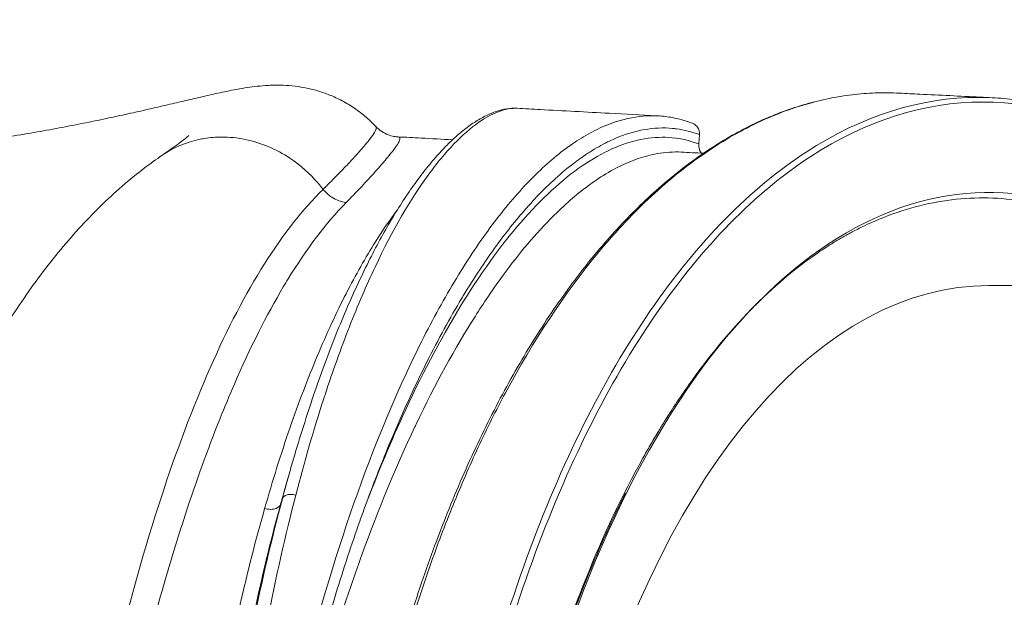
# Model space of a CAD drawing. Units: millimetres. Extents: x 47410 to 74001, y -353 to 18496.
# Drawn here: x 53592 to 54015, y 14091 to 14339 of the extents above; entities that cross this region are included whole.
import ezdxf

# ---------------------------------------------------------------- set-up
doc = ezdxf.new("R2010")
doc.units = ezdxf.units.MM
doc.header["$MEASUREMENT"] = 0
doc.styles.get("Standard").update_dxf_attribs({"font": 'arial.ttf'})
doc.dimstyles.new('OLCU', dxfattribs={"dimtxt": 300, "dimasz": 150, "dimexe": 0.18, "dimexo": 0.0625, "dimgap": 50, "dimtad": 1, "dimdec": 0, "dimlfac": 0.1, "dimrnd": 5, "dimzin": 0, "dimdsep": 46, "dimtxsty": 'Standard', "dimcen": 0.09, "dimse1": 1, "dimse2": 1, "dimadec": 0, "dimazin": 0, "dimtfac": 1, "dimtdec": 0, "dimtofl": 0, "dimtmove": 0, "dimatfit": 3, "dimfxl": 1, "dimtolj": 1, "dimtzin": 0, "dimarcsym": 0})

# ---------------------------------------------------------------- blocks, each defined once
blk = doc.blocks.new('*D33')
at = {"color": 0, "lineweight": -2, "transparency": 16777216}
blk.add_line((53047.87, 18095.98), (67186.22, 18095.98), dxfattribs=at)
at = {"color": 0, "transparency": 16777216}
for points in [[(53047.87, 18120.98), (53047.87, 18070.98), (52897.87, 18095.98)], [(67186.22, 18120.98), (67186.22, 18070.98), (67336.22, 18095.98)]]:
    blk.add_solid(points, dxfattribs=at)
at = {"layer": 'Defpoints', "color": 0, "transparency": 16777216}
for p in [(67336.22, 18095.98), (52897.87, 13825.46), (67336.22, 13810.17)]:
    blk.add_point(p, dxfattribs=at)
at = {"color": 0, "transparency": 16777216, "insert": (60117.04, 18299.26), "char_height": 300, "attachment_point": 5}
blk.add_mtext('\\A1;1435', dxfattribs=at)
blk = doc.blocks.new('*D34')
at = {"color": 0, "lineweight": -2, "transparency": 16777216}
blk.add_line((52316.59, 17381.08), (52316.59, 9815.8), dxfattribs=at)
at = {"color": 0, "transparency": 16777216}
for points in [[(52291.59, 17381.08), (52341.59, 17381.08), (52316.59, 17531.08)], [(52291.59, 9815.8), (52341.59, 9815.8), (52316.59, 9665.8)]]:
    blk.add_solid(points, dxfattribs=at)
at = {"layer": 'Defpoints', "color": 0, "transparency": 16777216}
for p in [(61436.83, 17531.08), (52316.59, 9665.8), (58201.9, 9665.8)]:
    blk.add_point(p, dxfattribs=at)
at = {"color": 0, "transparency": 16777216, "insert": (52113.42, 13598.44), "char_height": 300, "attachment_point": 5, "rotation": 90}
blk.add_mtext('\\A1;785', dxfattribs=at)

msp = doc.modelspace()

# ---------------------------------------------------------------- linework, layer by layer
at = {"lineweight": 18}
for p, q in [((53883.35, 14285.4), (53883.63, 14289.37)), ((54093.44, 14224.59), (54007.97, 14224.59)), ((53703.78, 14130.72), (53704.53, 14133.07))]:
    msp.add_line(p, q, dxfattribs=at)
msp.add_ellipse((54007.97, 13824.59), major_axis=(0, 440), ratio=0.5, start_param=-0.398974, end_param=3.141593, dxfattribs=at)
at = {"lineweight": 18, "extrusion": (0, 0, -1)}
msp.add_ellipse((54007.97, 13824.59), major_axis=(0, -400), ratio=0.5, start_param=0, end_param=3.141593, dxfattribs=at)
at = {"lineweight": 18}
for points, knots in [([(53449.39, 14279.02), (53452.63, 14278.97), (53455.86, 14278.93), (53463.92, 14278.89), (53468.74, 14278.9), (53478.3, 14279.02), (53483.05, 14279.12), (53492.44, 14279.4), (53497.1, 14279.58), (53506.34, 14280.01), (53510.92, 14280.27), (53519.98, 14280.85), (53524.46, 14281.18), (53533.31, 14281.9), (53537.68, 14282.3), (53546.31, 14283.15), (53550.58, 14283.61), (53558.98, 14284.58), (53563.11, 14285.09), (53571.26, 14286.17), (53575.27, 14286.73), (53583.16, 14287.9), (53587.03, 14288.5), (53594.61, 14289.74), (53598.32, 14290.38), (53605.58, 14291.67), (53609.13, 14292.33), (53616.07, 14293.66), (53619.46, 14294.33), (53626.07, 14295.68), (53629.29, 14296.36), (53635.54, 14297.7), (53638.57, 14298.37), (53644.45, 14299.69), (53647.3, 14300.34), (53652.84, 14301.62), (53655.53, 14302.25), (53660.76, 14303.48), (53663.3, 14304.08), (53668.29, 14305.25), (53670.73, 14305.81), (53675.65, 14306.93), (53678.12, 14307.47), (53683.49, 14308.57), (53686.38, 14309.12), (53692.2, 14309.99), (53695.06, 14310.35), (53700.41, 14310.63), (53702.52, 14310.67), (53706.48, 14310.52), (53708.2, 14310.39), (53711.63, 14309.97), (53713.31, 14309.71), (53716.73, 14309), (53718.46, 14308.56), (53721.96, 14307.49), (53723.72, 14306.86), (53727.26, 14305.38), (53729.05, 14304.53), (53732.62, 14302.59), (53734.4, 14301.49), (53737.87, 14299.06), (53739.55, 14297.74), (53742.37, 14295.23), (53743.55, 14294.09), (53744.68, 14292.89)], [0, 0, 0, 0, 10.00154, 10.00154, 25.10379, 25.10379, 40.215833, 40.215833, 55.346303, 55.346303, 70.593513, 70.593513, 85.885837, 85.885837, 101.25272, 101.25272, 116.767661, 116.767661, 132.34942, 132.34942, 148.103716, 148.103716, 163.987044, 163.987044, 179.979867, 179.979867, 196.085586, 196.085586, 212.397555, 212.397555, 228.895494, 228.895494, 245.51872, 245.51872, 262.340623, 262.340623, 279.515192, 279.515192, 297.154729, 297.154729, 315.604008, 315.604008, 335.706198, 335.706198, 360.159827, 360.159827, 381.110514, 381.110514, 392.702535, 392.702535, 400.561181, 400.561181, 407.420335, 407.420335, 414.041719, 414.041719, 420.543157, 420.543157, 427.151014, 427.151014, 433.973683, 433.973683, 440.803726, 440.803726, 446.00733, 446.00733, 446.00733, 446.00733]), ([(53969.61, 13343.36), (53967.93, 13343.27), (53966.24, 13343.22), (53961.24, 13343.18), (53957.92, 13343.29), (53951.3, 13343.78), (53947.99, 13344.16), (53941.39, 13345.19), (53938.09, 13345.85), (53931.51, 13347.42), (53928.22, 13348.34), (53921.68, 13350.46), (53918.42, 13351.65), (53911.93, 13354.3), (53908.7, 13355.75), (53902.27, 13358.94), (53899.07, 13360.66), (53892.7, 13364.37), (53889.53, 13366.36), (53883.25, 13370.59), (53880.13, 13372.84), (53873.95, 13377.58), (53870.89, 13380.07), (53864.81, 13385.32), (53861.79, 13388.08), (53855.81, 13393.84), (53852.84, 13396.85), (53846.98, 13403.09), (53844.09, 13406.33), (53838.38, 13413.04), (53835.57, 13416.51), (53830.03, 13423.67), (53827.29, 13427.36), (53821.86, 13435), (53819.17, 13438.95), (53813.91, 13447.04), (53811.34, 13451.18), (53806.27, 13459.66), (53803.78, 13464), (53798.87, 13472.91), (53796.46, 13477.48), (53791.74, 13486.8), (53789.43, 13491.56), (53784.91, 13501.25), (53782.71, 13506.18), (53778.4, 13516.22), (53776.29, 13521.34), (53772.18, 13531.75), (53770.18, 13537.04), (53766.29, 13547.78), (53764.4, 13553.23), (53760.74, 13564.27), (53758.97, 13569.86), (53755.53, 13581.2), (53753.87, 13586.94), (53750.68, 13598.56), (53749.14, 13604.42), (53746.18, 13616.29), (53744.76, 13622.29), (53742.05, 13634.39), (53740.76, 13640.5), (53738.3, 13652.8), (53737.14, 13659), (53734.94, 13671.49), (53733.9, 13677.79), (53731.96, 13690.46), (53731.05, 13696.84), (53729.37, 13709.65), (53728.6, 13716.09), (53727.18, 13729.01), (53726.55, 13735.5), (53725.4, 13748.53), (53724.89, 13755.08), (53724.02, 13768.2), (53723.65, 13774.78), (53723.04, 13787.95), (53722.81, 13794.54), (53722.48, 13807.73), (53722.38, 13814.34), (53722.34, 13822.39), (53722.34, 13823.83), (53722.34, 13829.6), (53722.37, 13833.93), (53722.52, 13844.86), (53722.68, 13851.47), (53723.13, 13864.66), (53723.42, 13871.24), (53724.14, 13884.38), (53724.57, 13890.93), (53725.56, 13904), (53726.13, 13910.52), (53727.39, 13923.5), (53728.09, 13929.97), (53729.61, 13942.84), (53730.44, 13949.25), (53732.24, 13962), (53733.2, 13968.34), (53735.25, 13980.92), (53736.35, 13987.17), (53738.66, 13999.57), (53739.88, 14005.74), (53742.44, 14017.97), (53743.8, 14024.05), (53746.61, 14036.04), (53748.08, 14041.96), (53751.13, 14053.69), (53752.72, 14059.51), (53756.03, 14071.02), (53757.74, 14076.71), (53761.28, 14087.94), (53763.11, 14093.49), (53766.87, 14104.41), (53768.81, 14109.78), (53772.78, 14120.36), (53774.83, 14125.56), (53779.03, 14135.83), (53781.19, 14140.9), (53785.6, 14150.79), (53787.84, 14155.63), (53792.44, 14165.15), (53794.81, 14169.85), (53799.62, 14179.03), (53802.07, 14183.51), (53807.05, 14192.23), (53809.58, 14196.48), (53814.72, 14204.77), (53817.35, 14208.83), (53822.68, 14216.72), (53825.39, 14220.56), (53830.89, 14228.02), (53833.67, 14231.64), (53839.31, 14238.62), (53842.17, 14241.99), (53847.93, 14248.49), (53850.84, 14251.61), (53856.75, 14257.64), (53859.74, 14260.54), (53865.78, 14266.09), (53868.82, 14268.73), (53874.96, 14273.77), (53878.05, 14276.16), (53884.29, 14280.68), (53887.44, 14282.81), (53893.77, 14286.82), (53896.95, 14288.69), (53903.36, 14292.18), (53906.59, 14293.79), (53913.07, 14296.74), (53916.32, 14298.08), (53922.85, 14300.49), (53926.12, 14301.56), (53932.69, 14303.44), (53935.99, 14304.24), (53942.59, 14305.57), (53945.89, 14306.1), (53952.51, 14306.88), (53955.83, 14307.14), (53962.63, 14307.39), (53966.13, 14307.36), (53969.61, 14307.19)], [0, 0, 0, 0, 10.000536, 10.000536, 29.653268, 29.653268, 49.282064, 49.282064, 68.934441, 68.934441, 88.586562, 88.586562, 108.249016, 108.249016, 127.913545, 127.913545, 147.637031, 147.637031, 167.39426, 167.39426, 187.110358, 187.110358, 206.822394, 206.822394, 226.62682, 226.62682, 246.46988, 246.46988, 266.281311, 266.281311, 286.018487, 286.018487, 305.75832, 305.75832, 325.715029, 325.715029, 345.477047, 345.477047, 365.272008, 365.272008, 385.142685, 385.142685, 405.019258, 405.019258, 424.824358, 424.824358, 444.682054, 444.682054, 464.569619, 464.569619, 484.432312, 484.432312, 504.277033, 504.277033, 524.171753, 524.171753, 544.030717, 544.030717, 563.925674, 563.925674, 583.805379, 583.805379, 603.652018, 603.652018, 623.536609, 623.536609, 643.417841, 643.417841, 663.266262, 663.266262, 683.102628, 683.102628, 702.953941, 702.953941, 722.808796, 722.808796, 742.628991, 742.628991, 762.445476, 762.445476, 766.773637, 766.773637, 779.759122, 779.759122, 799.587543, 799.587543, 819.414542, 819.414542, 839.236859, 839.236859, 859.06893, 859.06893, 878.909548, 878.909548, 898.759945, 898.759945, 918.630019, 918.630019, 938.458902, 938.458902, 958.337126, 958.337126, 978.263604, 978.263604, 998.064671, 998.064671, 1017.937272, 1017.937272, 1037.849573, 1037.849573, 1057.753397, 1057.753397, 1077.600416, 1077.600416, 1097.415868, 1097.415868, 1117.371435, 1117.371435, 1137.115022, 1137.115022, 1157.062793, 1157.062793, 1176.95064, 1176.95064, 1196.693794, 1196.693794, 1216.520266, 1216.520266, 1236.391951, 1236.391951, 1256.253115, 1256.253115, 1276.046795, 1276.046795, 1295.775693, 1295.775693, 1315.643032, 1315.643032, 1335.426078, 1335.426078, 1355.193719, 1355.193719, 1374.963472, 1374.963472, 1394.709997, 1394.709997, 1414.47083, 1414.47083, 1434.187411, 1434.187411, 1453.873992, 1453.873992, 1473.549892, 1473.549892, 1493.198711, 1493.198711, 1512.855364, 1512.855364, 1533.545023, 1533.545023, 1533.545023, 1533.545023]), ([(54009.35, 14305.25), (54007.44, 14305.34), (53980.39, 14305.99), (53928.21, 14289.46), (53860.17, 14220.12), (53806.18, 14112.13), (53771.5, 13976.08), (53763.54, 13875.54), (53763.54, 13825.27), (53763.54, 13825.27), (53763.54, 13825.27), (53763.54, 13825.27)], [225.726441, 225.726441, 225.726441, 225.726441, 226.878547, 242.003713, 257.128879, 272.254045, 287.379211, 302.504377, 302.504377, 302.504377, 302.504396, 302.504396, 302.504396, 302.504396]), ([(53969.62, 14307.19), (53972.5, 14307.04), (53975.38, 14306.9), (53986.89, 14306.33), (53995.52, 14305.9), (54005.88, 14305.41), (54007.62, 14305.32), (54009.35, 14305.24)], [0, 0, 0, 0, 10.000001, 10.000001, 40.000013, 40.000013, 46.037409, 46.037409, 46.037409, 46.037409]), ([(54009.31, 14305.25), (54011, 14305.17), (54012.68, 14305.05), (54017.68, 14304.6), (54020.99, 14304.17), (54027.59, 14303.03), (54030.89, 14302.33), (54037.48, 14300.65), (54040.77, 14299.68), (54047.33, 14297.46), (54050.59, 14296.21), (54057.1, 14293.46), (54060.34, 14291.95), (54066.78, 14288.67), (54069.98, 14286.89), (54076.33, 14283.08), (54079.49, 14281.05), (54085.74, 14276.73), (54088.85, 14274.44), (54095.01, 14269.61), (54098.07, 14267.07), (54104.13, 14261.72), (54107.14, 14258.92), (54113.11, 14253.08), (54116.06, 14250.03), (54121.9, 14243.69), (54124.79, 14240.4), (54128.3, 14236.2), (54128.97, 14235.4), (54129.63, 14234.59)], [0, 0, 0, 0, 10.000538, 10.000538, 29.643111, 29.643111, 49.320203, 49.320203, 69.036946, 69.036946, 88.780939, 88.780939, 108.537432, 108.537432, 128.289617, 128.289617, 148.019417, 148.019417, 167.714954, 167.714954, 187.463348, 187.463348, 207.265221, 207.265221, 227.10129, 227.10129, 246.951753, 246.951753, 251.593479, 251.593479, 251.593479, 251.593479]), ([(53707.7, 14144.57), (53708.41, 14147.05), (53709.12, 14149.51), (53711.24, 14156.67), (53712.66, 14161.3), (53715.55, 14170.35), (53717.02, 14174.78), (53719.99, 14183.43), (53721.5, 14187.65), (53724.55, 14195.87), (53726.1, 14199.89), (53729.22, 14207.69), (53730.8, 14211.49), (53733.99, 14218.88), (53735.6, 14222.46), (53738.85, 14229.4), (53740.48, 14232.76), (53743.76, 14239.23), (53745.41, 14242.34), (53748.72, 14248.35), (53750.38, 14251.25), (53753.73, 14256.81), (53755.41, 14259.48), (53758.77, 14264.59), (53760.46, 14267.02), (53763.82, 14271.63), (53765.5, 14273.81), (53768.84, 14277.91), (53770.5, 14279.83), (53773.82, 14283.45), (53775.48, 14285.14), (53778.79, 14288.29), (53780.44, 14289.74), (53783.73, 14292.38), (53785.37, 14293.58), (53788.62, 14295.7), (53790.23, 14296.63), (53793.4, 14298.21), (53794.97, 14298.86), (53798.06, 14299.88), (53799.6, 14300.25), (53802.55, 14300.68), (53803.98, 14300.76), (53805.37, 14300.68)], [0, 0, 0, 0, 10.000569, 10.000569, 29.363831, 29.363831, 48.708946, 48.708946, 68.015193, 68.015193, 87.327128, 87.327128, 106.656997, 106.656997, 126.032402, 126.032402, 145.402831, 145.402831, 164.734086, 164.734086, 184.180714, 184.180714, 203.744513, 203.744513, 223.375232, 223.375232, 243.02067, 243.02067, 262.642228, 262.642228, 282.496444, 282.496444, 302.535031, 302.535031, 322.702681, 322.702681, 342.842967, 342.842967, 362.841341, 362.841341, 382.694196, 382.694196, 401.441923, 401.441923, 401.441923, 401.441923]), ([(53722.84, 14177.66), (53726.22, 14187.97), (53733.2, 14207.43), (53747.97, 14241.76), (53761.52, 14264.95), (53772.73, 14279.38), (53780.05, 14287.58), (53791.85, 14297.86), (53800.66, 14300.93), (53805.36, 14300.68)], [-45.106363, -45.106363, -45.106363, -45.106363, -40.595726, -36.08509, -27.063818, -24.8085, -22.553181, -18.042545, -9.765568, -9.765568, -9.765568, -9.765568]), ([(53723.82, 13825.27), (53723.82, 13841.72), (53724.65, 13874.6), (53728.4, 13923.5), (53733.59, 13963.48), (53738.93, 13994.56), (53748.15, 14040.56), (53761.07, 14086.7), (53776.03, 14126.18), (53783.07, 14142.94), (53790.44, 14159.26), (53807.97, 14194.39), (53829.08, 14226.27), (53850.51, 14250.69), (53865.25, 14265.55), (53884.46, 14281.29), (53908.39, 14295.29), (53924.65, 14301.23), (53932.81, 14303.35)], [-337.459882, -337.459882, -337.459882, -337.459882, -332.483296, -327.50671, -322.530125, -320.041832, -317.553539, -307.600368, -304.282644, -302.623782, -300.96492, -297.647197, -287.694025, -285.205733, -282.71744, -277.740854, -272.764268, -267.787682, -267.787682, -267.787682, -267.787682]), ([(53766.27, 13825.27), (53766.27, 13825.27), (53766.27, 13825.27), (53766.27, 13825.27), (53766.27, 13875.33), (53774.2, 13975.45), (53808.7, 14110.94), (53862.45, 14218.47), (53930.18, 14287.53), (54005.27, 14311.32), (54073.56, 14289.68), (54113.16, 14253.43), (54128.77, 14234.59)], [302.504375, 302.504375, 302.504375, 302.504375, 302.504377, 302.504377, 302.504377, 317.629544, 332.75471, 347.879876, 363.005042, 378.130208, 393.255374, 404.272925, 404.272925, 404.272925, 404.272925]), ([(53805.36, 14300.68), (53808.66, 14300.5), (53811.96, 14300.32), (53825.17, 14299.61), (53835.05, 14299.08), (53851.69, 14298.19), (53858.44, 14297.83), (53865.19, 14297.47)], [0, 0, 0, 0, 10.000061, 10.000061, 40.001758, 40.001758, 60.557892, 60.557892, 60.557892, 60.557892]), ([(53865.73, 14297.44), (53857.37, 14297.89), (53846.1, 14295.4), (53831.99, 14287.49), (53821.58, 14280.15), (53808.4, 14267.96), (53795.27, 14251.91), (53784.95, 14236.92), (53774.82, 14220.6), (53764.92, 14202.23), (53755.39, 14181.98), (53741.53, 14149.95), (53726.51, 14107.24), (53713.84, 14059.94), (53707.39, 14031.9), (53698.56, 13989.03), (53690.7, 13935.64), (53686.11, 13872.65), (53685.34, 13841.08), (53685.34, 13825.27)], [-152.601699, -152.601699, -152.601699, -152.601699, -144.371239, -142.021121, -139.671003, -134.970766, -130.27053, -127.920411, -125.570293, -120.870056, -118.519938, -116.16982, -106.769347, -102.06911, -99.718992, -97.368873, -87.9684, -83.268163, -78.568235, -78.568235, -78.568235, -78.568235]), ([(53865.73, 14297.44), (53866.83, 14297.38), (53867.94, 14297.29), (53871.1, 14296.9), (53873.15, 14296.51), (53877.01, 14295.53), (53878.84, 14294.94), (53880.64, 14294.25)], [0, 0, 0, 0, 10.000625, 10.000625, 28.908329, 28.908329, 46.229282, 46.229282, 46.229282, 46.229282]), ([(53744.68, 14292.89), (53744.73, 14292.84), (53744.77, 14292.78), (53744.8, 14292.72), (53744.89, 14292.51), (53744.89, 14292.22), (53744.79, 14291.86), (53744.73, 14291.63), (53744.63, 14291.37), (53744.49, 14291.08), (53744.45, 14290.99), (53744.4, 14290.9), (53744.35, 14290.8), (53744.2, 14290.51), (53744.02, 14290.19), (53743.8, 14289.85), (53743.27, 14289.02), (53742.55, 14288.03), (53741.64, 14286.88), (53741.04, 14286.12), (53740.35, 14285.29), (53739.59, 14284.39), (53739.2, 14283.93), (53738.8, 14283.46), (53738.37, 14282.98), (53737.38, 14281.84), (53736.27, 14280.62), (53735.06, 14279.3), (53734.71, 14278.92), (53734.36, 14278.53), (53733.99, 14278.14), (53732.54, 14276.58), (53730.94, 14274.9), (53729.21, 14273.1), (53728.12, 14271.98), (53726.98, 14270.81), (53725.78, 14269.61), (53725.56, 14269.38), (53725.33, 14269.15), (53725.1, 14268.92), (53724.72, 14268.54), (53724.34, 14268.15), (53723.95, 14267.76), (53723.71, 14267.53), (53723.48, 14267.29), (53723.24, 14267.06), (53723.16, 14266.98), (53723.08, 14266.9), (53723, 14266.82), (53722.94, 14266.76), (53722.88, 14266.7), (53722.82, 14266.64), (53722.72, 14266.54), (53722.62, 14266.44), (53722.52, 14266.34), (53722.44, 14266.26), (53722.35, 14266.18), (53722.27, 14266.1), (53722.25, 14266.08), (53722.23, 14266.06), (53722.21, 14266.04), (53722.18, 14266.01), (53722.15, 14265.98), (53722.12, 14265.95), (53722.09, 14265.92), (53722.06, 14265.89), (53722.03, 14265.86)], [-16.353347, -16.353347, -16.353347, -16.353347, -15.850944, -15.850944, -15.850944, -14.190552, -14.190552, -14.190552, -13.142826, -13.142826, -13.142826, -12.814256, -12.814256, -12.814256, -11.828544, -11.828544, -11.828544, -9.459047, -9.459047, -9.459047, -7.885696, -7.885696, -7.885696, -7.096797, -7.096797, -7.096797, -5.257131, -5.257131, -5.257131, -4.727937, -4.727937, -4.727937, -2.628565, -2.628565, -2.628565, -1.314283, -1.314283, -1.314283, -1.067855, -1.067855, -1.067855, -0.657141, -0.657141, -0.657141, -0.410713, -0.410713, -0.410713, -0.328571, -0.328571, -0.328571, -0.266964, -0.266964, -0.266964, -0.164285, -0.164285, -0.164285, -0.082143, -0.082143, -0.082143, -0.061607, -0.061607, -0.061607, -0.030803, -0.030803, -0.030803, 0, 0, 0, 0]), ([(53740.54, 14131.03), (53742.28, 14135.78), (53744.06, 14140.45), (53745.85, 14145.03), (53747.99, 14150.45), (53750.15, 14155.75), (53752.35, 14160.92), (53754.65, 14166.35), (53757, 14171.64), (53759.37, 14176.79), (53761.75, 14181.94), (53764.17, 14186.96), (53766.61, 14191.83), (53771.5, 14201.56), (53776.51, 14210.69), (53781.59, 14219.14), (53781.79, 14219.48), (53781.99, 14219.82), (53782.2, 14220.15), (53784.54, 14224.02), (53786.89, 14227.74), (53789.26, 14231.32), (53791.22, 14234.28), (53793.18, 14237.14), (53795.16, 14239.9), (53795.79, 14240.79), (53796.42, 14241.66), (53797.06, 14242.52), (53798.61, 14244.64), (53800.18, 14246.69), (53801.74, 14248.69), (53803.94, 14251.48), (53806.14, 14254.15), (53808.34, 14256.69), (53809.85, 14258.42), (53811.36, 14260.09), (53812.87, 14261.71), (53818.16, 14267.36), (53823.45, 14272.25), (53828.69, 14276.34), (53830.66, 14277.88), (53832.63, 14279.3), (53834.58, 14280.62), (53835.22, 14281.05), (53835.87, 14281.47), (53836.51, 14281.88), (53839.1, 14283.53), (53841.66, 14284.97), (53844.21, 14286.23), (53845.29, 14286.76), (53846.36, 14287.25), (53847.44, 14287.71), (53851.68, 14289.53), (53855.88, 14290.8), (53860, 14291.53), (53864.12, 14292.25), (53868.17, 14292.43), (53872.11, 14292.06), (53872.66, 14292.01), (53873.2, 14291.95), (53873.75, 14291.88), (53877.12, 14291.44), (53880.42, 14290.6), (53883.63, 14289.37)], [112.050688, 112.050688, 112.050688, 112.050688, 113.93576, 113.93576, 113.93576, 116.16982, 116.16982, 116.16982, 118.519938, 118.519938, 118.519938, 120.870056, 120.870056, 120.870056, 125.570293, 125.570293, 125.570293, 125.758935, 125.758935, 125.758935, 127.920411, 127.920411, 127.920411, 129.702174, 129.702174, 129.702174, 130.27053, 130.27053, 130.27053, 131.669102, 131.669102, 131.669102, 133.630096, 133.630096, 133.630096, 134.970766, 134.970766, 134.970766, 139.671003, 139.671003, 139.671003, 141.438694, 141.438694, 141.438694, 142.021121, 142.021121, 142.021121, 144.371239, 144.371239, 144.371239, 145.36307, 145.36307, 145.36307, 149.294364, 149.294364, 149.294364, 153.227268, 153.227268, 153.227268, 153.771713, 153.771713, 153.771713, 157.162732, 157.162732, 157.162732, 157.162732]), ([(53744.68, 14292.89), (53745.46, 14292.07), (53746.34, 14291.34), (53748.13, 14290.16), (53749.04, 14289.7), (53750.81, 14289.01), (53751.67, 14288.78), (53753.08, 14288.52), (53753.66, 14288.46), (53754.16, 14288.43)], [0, 0, 0, 0, 4.731491, 4.731491, 9.390783, 9.390783, 14.099642, 14.099642, 18.116032, 18.116032, 18.116032, 18.116032]), ([(53880.64, 14294.25), (53880.85, 14294.17), (53881.05, 14294.08), (53881.25, 14293.97), (53881.87, 14293.62), (53882.41, 14293.12), (53882.81, 14292.52), (53883.42, 14291.62), (53883.71, 14290.49), (53883.63, 14289.37)], [0.1956808, 0.1956808, 0.1956808, 0.1956808, 0.2857143, 0.2857143, 0.2857143, 0.5714286, 0.5714286, 0.5714286, 1, 1, 1, 1]), ([(53722.03, 14265.86), (53721.33, 14266.77), (53720.6, 14267.68), (53719.84, 14268.56), (53716.42, 14272.55), (53712.34, 14276.21), (53707.8, 14279.23), (53701.92, 14283.14), (53695.28, 14285.94), (53688.61, 14287.31), (53685.21, 14288.01), (53681.81, 14288.34), (53678.51, 14288.33), (53675.95, 14288.33), (53673.45, 14288.12), (53671.05, 14287.73), (53670.23, 14287.6), (53669.43, 14287.45), (53668.62, 14287.27), (53663.17, 14286.08), (53657.75, 14283.82), (53652.92, 14280.53)], [-0.216866, -0.216866, -0.216866, -0.216866, -0.149873, -0.149873, -0.149873, 0.151121, 0.151121, 0.151121, 0.541628, 0.541628, 0.541628, 0.740681, 0.740681, 0.740681, 0.895154, 0.895154, 0.895154, 0.947409, 0.947409, 0.947409, 1.299155, 1.299155, 1.299155, 1.299155]), ([(53653.26, 14280.76), (53654.17, 14281.39), (53655.04, 14281.99), (53657.14, 14283.46), (53658.3, 14284.3), (53660.33, 14285.8), (53661.21, 14286.46), (53662.65, 14287.58), (53663.23, 14288.04), (53664.02, 14288.7), (53664.27, 14288.92), (53664.41, 14289.04), (53664.43, 14289.06), (53664.43, 14289.06)], [1.075837, 1.075837, 1.075837, 1.075837, 10.002107, 10.002107, 23.895795, 23.895795, 37.223308, 37.223308, 49.712704, 49.712704, 60.734566, 60.734566, 64.51272, 64.51272, 64.51272, 64.51272]), ([(53883.35, 14285.4), (53875.99, 14288.2), (53860.4, 14289.72), (53835.02, 14279.17), (53808.58, 14255.66), (53782.19, 14219.76), (53759.07, 14176.57), (53745.5, 14144.16), (53739.97, 14129.47)], [0, 0, 0, 0, 7.77866, 15.55732, 23.335979, 31.114639, 38.893299, 44.731497, 44.731497, 44.731497, 44.731497]), ([(53754.62, 14286.44), (53754.98, 14287.19), (53755.16, 14288.11), (53754.56, 14288.41), (53754.16, 14288.43)], [13.142826, 13.142826, 13.142826, 13.142826, 15.850944, 17.787355, 17.787355, 17.787355, 17.787355]), ([(53754.22, 14288.43), (53757.51, 14288.25), (53760.8, 14288.07), (53768.6, 14287.65), (53773.1, 14287.4), (53777.6, 14287.16)], [0.058544, 0.058544, 0.058544, 0.058544, 10.000001, 10.000001, 23.602122, 23.602122, 23.602122, 23.602122]), ([(53731.89, 14260.17), (53731.92, 14260.2), (53731.98, 14260.26), (53732.07, 14260.34), (53732.2, 14260.48), (53732.41, 14260.69), (53732.65, 14260.94), (53732.89, 14261.19), (53733.28, 14261.59), (53734, 14262.33), (53734.86, 14263.22), (53736.69, 14265.14), (53740.38, 14269.03), (53745.32, 14274.44), (53750.66, 14280.63), (53753.39, 14284.24), (53754.39, 14285.96), (53754.58, 14286.34), (53754.62, 14286.44)], [0, 0, 0, 0, 0.030803, 0.061607, 0.082143, 0.164285, 0.266964, 0.328571, 0.410713, 0.657141, 1.067855, 1.314283, 2.628565, 5.257131, 7.885696, 11.828544, 12.814256, 13.142826, 13.142826, 13.142826, 13.142826]), ([(53883.35, 14285.4), (53883.25, 14284.1), (53883.61, 14282.7), (53884.33, 14281.63), (53884.38, 14281.56), (53884.43, 14281.49), (53884.48, 14281.43)], [0, 0, 0, 0, 0.6716098, 0.6716098, 0.6716098, 0.715018, 0.715018, 0.715018, 0.715018]), ([(53496.59, 13825.27), (53496.59, 13828.61), (53496.61, 13831.94), (53496.7, 13841.16), (53496.81, 13847.05), (53497.13, 13858.82), (53497.35, 13864.71), (53497.87, 13876.47), (53498.19, 13882.35), (53498.93, 13894.09), (53499.35, 13899.96), (53500.29, 13911.66), (53500.81, 13917.5), (53501.96, 13929.16), (53502.59, 13934.98), (53503.94, 13946.59), (53504.67, 13952.38), (53506.24, 13963.91), (53507.07, 13969.66), (53508.84, 13981.1), (53509.78, 13986.8), (53511.76, 13998.16), (53512.8, 14003.81), (53514.99, 14015.06), (53516.14, 14020.65), (53518.54, 14031.76), (53519.79, 14037.27), (53522.4, 14048.22), (53523.75, 14053.65), (53526.57, 14064.45), (53528.04, 14069.82), (53531.07, 14080.45), (53532.65, 14085.72), (53535.89, 14096.15), (53537.57, 14101.31), (53541.03, 14111.52), (53542.81, 14116.57), (53546.49, 14126.55), (53548.38, 14131.48), (53552.28, 14141.22), (53554.29, 14146.03), (53558.41, 14155.51), (53560.52, 14160.18), (53564.87, 14169.38), (53567.1, 14173.9), (53571.67, 14182.8), (53574.02, 14187.18), (53578.84, 14195.78), (53581.32, 14200.01), (53586.39, 14208.29), (53588.99, 14212.34), (53594.3, 14220.24), (53597.01, 14224.09), (53602.56, 14231.59), (53605.39, 14235.24), (53611.17, 14242.3), (53614.12, 14245.71), (53620.12, 14252.3), (53623.17, 14255.47), (53629.36, 14261.54), (53632.5, 14264.44), (53638.85, 14269.95), (53642.06, 14272.57), (53647.83, 14276.96), (53650.35, 14278.78), (53652.92, 14280.53)], [0, 0, 0, 0, 10.00082, 10.00082, 27.679806, 27.679806, 45.399658, 45.399658, 63.202169, 63.202169, 81.084068, 81.084068, 99.052948, 99.052948, 117.164011, 117.164011, 135.420004, 135.420004, 153.795225, 153.795225, 172.354396, 172.354396, 191.09895, 191.09895, 210.02955, 210.02955, 229.131474, 229.131474, 248.421679, 248.421679, 267.973975, 267.973975, 287.747272, 287.747272, 307.706833, 307.706833, 327.901454, 327.901454, 348.336735, 348.336735, 369.014787, 369.014787, 389.935501, 389.935501, 411.064619, 411.064619, 432.469347, 432.469347, 454.154056, 454.154056, 476.025469, 476.025469, 498.020308, 498.020308, 520.099222, 520.099222, 542.179827, 542.179827, 564.158769, 564.158769, 585.918317, 585.918317, 607.357518, 607.357518, 623.660748, 623.660748, 623.660748, 623.660748]), ([(53690.22, 13825.27), (53690.22, 13849.16), (53691.23, 13873.04), (53693.18, 13896.59), (53693.33, 13898.37), (53693.48, 13900.16), (53693.64, 13901.94), (53695.58, 13923.7), (53698.33, 13945.15), (53701.78, 13966.07), (53702.34, 13969.45), (53702.92, 13972.82), (53703.51, 13976.17), (53706.91, 13995.32), (53710.89, 14013.99), (53715.36, 14032.04), (53720.63, 14053.25), (53726.57, 14073.6), (53733.05, 14092.88), (53734.92, 14098.47), (53736.84, 14103.97), (53738.8, 14109.38), (53745.83, 14128.75), (53753.38, 14146.89), (53761.28, 14163.58), (53761.52, 14164.09), (53761.76, 14164.59), (53762, 14165.1), (53770.16, 14182.2), (53778.69, 14197.75), (53787.4, 14211.49), (53789.17, 14214.29), (53790.95, 14217.01), (53792.74, 14219.65), (53799.73, 14230), (53806.81, 14239.16), (53813.88, 14247.05), (53817.71, 14251.32), (53821.53, 14255.21), (53825.34, 14258.71), (53830.36, 14263.33), (53835.35, 14267.27), (53840.27, 14270.51), (53846.04, 14274.32), (53851.72, 14277.18), (53857.26, 14279.08), (53860.04, 14280.03), (53862.79, 14280.75), (53865.5, 14281.22), (53869.02, 14281.84), (53872.48, 14282.06), (53875.86, 14281.88)], [-77.786493, -77.786493, -77.786493, -77.786493, -70.556134, -70.556134, -70.556134, -70.007938, -70.007938, -70.007938, -63.311178, -63.311178, -63.311178, -62.229279, -62.229279, -62.229279, -56.046334, -56.046334, -56.046334, -48.778809, -48.778809, -48.778809, -46.671959, -46.671959, -46.671959, -39.12271, -39.12271, -39.12271, -38.893299, -38.893299, -38.893299, -31.114639, -31.114639, -31.114639, -29.533244, -29.533244, -29.533244, -23.335979, -23.335979, -23.335979, -19.979181, -19.979181, -19.979181, -15.55732, -15.55732, -15.55732, -10.3786, -10.3786, -10.3786, -7.77866, -7.77866, -7.77866, -4.400151, -4.400151, -4.400151, -4.400151]), ([(53722.03, 14265.86), (53723.1, 14264.57), (53724.37, 14263.44), (53725.78, 14262.53), (53727.65, 14261.32), (53729.76, 14260.5), (53731.89, 14260.17)], [0, 0, 0, 0, 0.3358642, 0.3358642, 0.3358642, 0.7835979, 0.7835979, 0.7835979, 0.7835979]), ([(54093.44, 14225.08), (54087.74, 14230.1), (54071.05, 14243.14), (54053.65, 14252.02), (54041.46, 14256.19), (54040.77, 14256.42), (54038.7, 14257.08), (54037.33, 14257.5), (54035.25, 14258.09), (54034.56, 14258.28), (54032.83, 14258.73), (54031.8, 14258.99), (54030.41, 14259.32), (54030.06, 14259.4), (54029.02, 14259.63), (54028.33, 14259.78), (54027.29, 14260), (54026.94, 14260.07), (54025.55, 14260.34), (54024.5, 14260.53), (54022.76, 14260.82), (54022.06, 14260.93), (54010.93, 14262.57), (53989.94, 14262.65), (53969.16, 14256.71), (53957.57, 14251.68), (53956.21, 14251.06), (53953.15, 14249.61), (53951.45, 14248.77), (53949.42, 14247.7), (53949.09, 14247.52), (53948.07, 14246.98), (53947.4, 14246.61), (53946.39, 14246.05), (53946.05, 14245.86), (53945.04, 14245.29), (53944.37, 14244.9), (53943.36, 14244.31), (53943.02, 14244.11), (53942.02, 14243.51), (53941.35, 14243.1), (53940.35, 14242.48), (53940.01, 14242.27), (53938.68, 14241.43), (53937.68, 14240.79), (53936.02, 14239.69), (53935.36, 14239.25), (53924.8, 14232.04), (53905.5, 14215.69), (53887.56, 14193.99), (53877.89, 14180.29), (53876.75, 14178.65), (53875.06, 14176.16), (53874.5, 14175.33), (53873.1, 14173.22), (53872.27, 14171.95), (53871.16, 14170.23), (53870.88, 14169.8), (53870.06, 14168.51), (53869.51, 14167.64), (53868.68, 14166.33), (53868.41, 14165.89), (53867.32, 14164.13), (53866.51, 14162.8), (53865.16, 14160.56), (53864.62, 14159.67), (53863.02, 14156.95), (53861.96, 14155.13), (53860.39, 14152.35), (53859.87, 14151.42), (53850.54, 14134.69), (53834.21, 14100.21), (53820.88, 14060.89), (53815.06, 14040.29), (53815.06, 14040.29), (53815.06, 14040.29), (53815.06, 14040.29)], [185.787598, 185.787598, 185.787598, 185.787598, 189.086962, 195.278016, 195.278016, 195.647401, 195.647401, 196.386567, 196.386567, 196.756366, 196.756366, 197.311354, 197.311354, 197.496435, 197.496435, 197.866549, 197.866549, 198.051545, 198.051545, 198.607581, 198.607581, 198.97851, 198.97851, 204.527963, 210.077416, 210.077416, 210.817959, 210.817959, 211.744387, 211.744387, 211.929785, 211.929785, 212.300703, 212.300703, 212.486228, 212.486228, 212.857268, 212.857268, 213.042728, 213.042728, 213.413531, 213.413531, 213.598875, 213.598875, 214.15469, 214.15469, 214.525064, 214.525064, 220.068299, 225.611535, 225.611535, 226.353326, 226.353326, 226.724436, 226.724436, 227.28139, 227.28139, 227.467128, 227.467128, 227.838642, 227.838642, 228.02434, 228.02434, 228.581203, 228.581203, 228.952253, 228.952253, 229.69394, 229.69394, 230.064595, 230.064595, 236.33893, 242.613265, 242.613265, 242.613265, 242.613267, 242.613267, 242.613267, 242.613267]), ([(53614.62, 13825.27), (53614.62, 13849.43), (53615.6, 13873.58), (53617.46, 13897.36), (53617.73, 13900.79), (53618.02, 13904.21), (53618.32, 13907.62), (53620.14, 13927.98), (53622.59, 13948.02), (53625.55, 13967.57), (53626.53, 13974.03), (53627.57, 13980.43), (53628.65, 13986.77), (53631.43, 14003), (53634.55, 14018.85), (53637.93, 14034.22), (53639.87, 14043.04), (53641.9, 14051.71), (53644, 14060.21), (53647.02, 14072.41), (53650.19, 14084.27), (53653.48, 14095.72), (53656.48, 14106.15), (53659.58, 14116.24), (53662.77, 14125.98), (53667.55, 14140.57), (53672.52, 14154.36), (53677.66, 14167.24), (53679.72, 14172.4), (53681.81, 14177.41), (53683.92, 14182.27), (53690.67, 14197.79), (53697.68, 14211.76), (53704.94, 14224), (53705.63, 14225.15), (53706.32, 14226.29), (53707.01, 14227.41), (53715.01, 14240.45), (53723.31, 14251.4), (53731.89, 14260.17)], [-59.589219, -59.589219, -59.589219, -59.589219, -52.149175, -52.149175, -52.149175, -51.076473, -51.076473, -51.076473, -44.676361, -44.676361, -44.676361, -42.563728, -42.563728, -42.563728, -37.154892, -37.154892, -37.154892, -34.050982, -34.050982, -34.050982, -29.593074, -29.593074, -29.593074, -25.538237, -25.538237, -25.538237, -19.460729, -19.460729, -19.460729, -17.025491, -17.025491, -17.025491, -9.246138, -9.246138, -9.246138, -8.512746, -8.512746, -8.512746, 0, 0, 0, 0]), ([(53753.85, 14256.97), (53750.74, 14252.84), (53745.5, 14245.23), (53738.18, 14232.97), (53729.78, 14217.38), (53719.43, 14195.03), (53709.57, 14169.18), (53702.16, 14146.68), (53698.64, 14134.88), (53696.92, 14128.84)], [27.368087, 27.368087, 27.368087, 27.368087, 30.997876, 33.429092, 35.860309, 40.722741, 45.585173, 48.016389, 50.447606, 50.447606, 50.447606, 50.447606]), ([(53710.28, 14134.59), (53714.03, 14149.03), (53718.01, 14162.76), (53722.17, 14175.61), (53722.4, 14176.3), (53722.62, 14176.98), (53722.84, 14177.66)], [-50.992314, -50.992314, -50.992314, -50.992314, -45.404594, -45.404594, -45.404594, -45.106654, -45.106654, -45.106654, -45.106654]), ([(53704.53, 14133.07), (53699.99, 14116.11), (53687.38, 14062.03), (53672.39, 13959.03), (53668.25, 13869.86), (53668.22, 13758.4), (53674.55, 13669.2), (53691.59, 13570.49), (53699.99, 13534.44), (53704.53, 13517.48)], [-66.441129, -66.441129, -66.441129, -66.441129, -59.797013, -46.508779, -33.220545, -33.220545, -13.288218, -6.644109, 0, 0, 0, 0]), ([(53674.67, 13825.27), (53674.68, 13869.91), (53678.75, 13959.19), (53693.46, 14062.73), (53705.83, 14117.41), (53710.28, 14134.59)], [33.220545, 33.220545, 33.220545, 33.220545, 46.508779, 59.797013, 66.441087, 66.441087, 66.441087, 66.441087]), ([(53710.28, 14134.59), (53709.56, 14134.8), (53708.81, 14134.9), (53708.1, 14134.9), (53707.39, 14134.9), (53706.72, 14134.79), (53706.16, 14134.58), (53705.6, 14134.37), (53705.16, 14134.06), (53704.86, 14133.68), (53704.71, 14133.49), (53704.6, 14133.29), (53704.53, 14133.07)], [0, 0, 0, 0, 0.285714, 0.285714, 0.285714, 0.571429, 0.571429, 0.571429, 0.857143, 0.857143, 0.857143, 1, 1, 1, 1]), ([(53851.86, 14135.4), (53850.58, 14132.87), (53849.31, 14130.31), (53845.89, 14123.21), (53843.76, 14118.61), (53839.61, 14109.21), (53837.58, 14104.43), (53833.63, 14094.68), (53831.71, 14089.72), (53827.98, 14079.65), (53826.17, 14074.53), (53822.65, 14064.13), (53820.95, 14058.86), (53817.91, 14048.97), (53816.56, 14044.38), (53813.71, 14034.28), (53812.22, 14028.76), (53809.37, 14017.57), (53808.01, 14011.92), (53805.4, 14000.5), (53804.16, 13994.73), (53801.8, 13983.09), (53800.69, 13977.21), (53798.58, 13965.38), (53797.59, 13959.42), (53795.75, 13947.41), (53794.89, 13941.37), (53793.3, 13929.21), (53792.58, 13923.1), (53791.26, 13910.82), (53790.66, 13904.65), (53789.61, 13892.26), (53789.15, 13886.04), (53788.36, 13873.57), (53788.04, 13867.32), (53787.52, 13854.8), (53787.33, 13848.52), (53787.09, 13835.97), (53787.03, 13829.68), (53787.06, 13817.12), (53787.14, 13810.83), (53787.44, 13798.28), (53787.66, 13792.01), (53788.22, 13779.5), (53788.58, 13773.25), (53789.42, 13760.79), (53789.9, 13754.58), (53791.01, 13742.22), (53791.63, 13736.06), (53793.01, 13723.8), (53793.76, 13717.69), (53795.4, 13705.56), (53796.28, 13699.53), (53798.18, 13687.56), (53799.19, 13681.61), (53801.35, 13669.81), (53802.49, 13663.96), (53804.9, 13652.36), (53806.16, 13646.61), (53808.82, 13635.23), (53810.21, 13629.6), (53813.11, 13618.46), (53814.62, 13612.96), (53817.75, 13602.09), (53819.38, 13596.72), (53821.65, 13589.59), (53822.24, 13587.76), (53822.84, 13585.94)], [338.988447, 338.988447, 338.988447, 338.988447, 349.804908, 349.804908, 368.634376, 368.634376, 387.473653, 387.473653, 406.302075, 406.302075, 425.126802, 425.126802, 443.9703, 443.9703, 459.959244, 459.959244, 478.79044, 478.79044, 497.622064, 497.622064, 516.469607, 516.469607, 535.315068, 535.315068, 554.153745, 554.153745, 572.999877, 572.999877, 591.845051, 591.845051, 610.687849, 610.687849, 629.543299, 629.543299, 648.393596, 648.393596, 667.237733, 667.237733, 686.08682, 686.08682, 704.936425, 704.936425, 723.783274, 723.783274, 742.639045, 742.639045, 761.48584, 761.48584, 780.329957, 780.329957, 799.18379, 799.18379, 818.029503, 818.029503, 836.873437, 836.873437, 855.717298, 855.717298, 874.560725, 874.560725, 893.404562, 893.404562, 912.245918, 912.245918, 931.078235, 931.078235, 937.618941, 937.618941, 937.618941, 937.618941]), ([(53703.78, 13519.82), (53702.31, 13525.19), (53696.55, 13547.11), (53691.34, 13570.82), (53684.44, 13607.26), (53679.9, 13635.17), (53675.7, 13668.86), (53673.62, 13688.33), (53671.75, 13708.06), (53668.23, 13753.16), (53666.86, 13794.46), (53666.86, 13840.71), (53667.2, 13861.14), (53668.76, 13901.9), (53671.79, 13947.59), (53677.34, 13996.68), (53682.96, 14034.19), (53686.14, 14052.28), (53689.58, 14070.43), (53694.51, 14094.57), (53700.09, 14117.26), (53703.78, 14130.72)], [-66.467634, -66.467634, -66.467634, -66.467634, -64.339406, -57.954628, -57.954628, -51.781936, -48.69559, -47.152417, -45.609244, -42.522898, -33.26386, -33.26386, -28.627243, -27.081704, -20.899548, -14.717392, -11.626314, -8.535236, -8.535236, -5.334522, 0, 0, 0, 0]), ([(53696.92, 14128.84), (53693.15, 14115.59), (53687.45, 14093.22), (53682.41, 14069.33), (53680.63, 14060.19)], [0, 0, 0, 0, 5.334522, 8.535167, 8.535167, 8.535167, 8.535167]), ([(53740.54, 14131.03), (53739.62, 14128.54), (53738.71, 14126.02), (53736.02, 14118.44), (53734.27, 14113.3), (53730.83, 14102.87), (53729.15, 14097.57), (53725.86, 14086.81), (53724.25, 14081.35), (53721.13, 14070.3), (53719.61, 14064.7), (53716.66, 14053.37), (53715.22, 14047.63), (53712.46, 14036.03), (53711.12, 14030.17), (53708.54, 14018.34), (53707.3, 14012.36), (53704.94, 14000.35), (53703.82, 13994.31), (53701.69, 13982.18), (53700.68, 13976.07), (53698.77, 13963.77), (53697.87, 13957.59), (53696.19, 13945.16), (53695.42, 13938.93), (53693.98, 13926.44), (53693.33, 13920.18), (53692.15, 13907.67), (53691.62, 13901.41), (53690.69, 13888.88), (53690.29, 13882.6), (53689.6, 13870.03), (53689.33, 13863.73), (53688.9, 13851.14), (53688.74, 13844.85), (53688.57, 13832.29), (53688.54, 13826.01), (53688.61, 13813.47), (53688.71, 13807.22), (53689.04, 13794.72), (53689.26, 13788.48), (53689.83, 13775.98), (53690.18, 13769.72), (53691, 13757.23), (53691.47, 13750.99), (53692.53, 13738.57), (53693.13, 13732.39), (53694.43, 13720.06), (53695.14, 13713.91), (53696.68, 13701.64), (53697.52, 13695.51), (53699.3, 13683.28), (53700.25, 13677.18), (53702.26, 13665.04), (53703.32, 13659), (53705.55, 13647.01), (53706.72, 13641.06), (53709.16, 13629.27), (53710.44, 13623.43), (53713.08, 13611.83), (53714.45, 13606.07), (53717.3, 13594.64), (53718.78, 13588.97), (53721.81, 13577.77), (53723.37, 13572.25), (53726.57, 13561.35), (53728.21, 13555.98), (53731.57, 13545.38), (53733.29, 13540.16), (53736.86, 13529.69), (53738.72, 13524.44), (53740.62, 13519.29)], [0, 0, 0, 0, 10.000515, 10.000515, 29.859632, 29.859632, 49.734965, 49.734965, 69.590606, 69.590606, 89.415723, 89.415723, 109.24677, 109.24677, 129.044415, 129.044415, 148.839118, 148.839118, 168.435087, 168.435087, 187.959373, 187.959373, 207.448428, 207.448428, 226.845726, 226.845726, 246.099626, 246.099626, 265.170122, 265.170122, 284.1838, 284.1838, 303.157595, 303.157595, 322.043101, 322.043101, 340.873053, 340.873053, 359.650595, 359.650595, 378.425791, 378.425791, 397.331325, 397.331325, 416.284111, 416.284111, 435.237178, 435.237178, 454.250731, 454.250731, 473.443288, 473.443288, 492.797932, 492.797932, 512.260327, 512.260327, 531.771943, 531.771943, 551.298535, 551.298535, 570.972618, 570.972618, 590.799896, 590.799896, 610.610974, 610.610974, 630.451967, 630.451967, 650.310872, 650.310872, 670.969053, 670.969053, 670.969053, 670.969053]), ([(53703.78, 14130.72), (53703.55, 14130), (53702.88, 14129.29), (53701.83, 14128.88), (53701.16, 14128.62), (53700.35, 14128.49), (53699.52, 14128.48), (53698.63, 14128.47), (53697.72, 14128.62), (53696.92, 14128.84)], [0.000017, 0.000017, 0.000017, 0.000017, 0.676172, 0.676172, 0.676172, 1.10506, 1.10506, 1.10506, 1.565641, 1.565641, 1.565641, 1.565641])]:
    msp.add_open_spline(points, degree=3, knots=knots, dxfattribs=at)
for points in [[(53779.85, 14287.04), (53779.85, 14287.04), (53779.85, 14287.04), (53779.85, 14287.04)], [(53875.86, 14281.88), (53879.03, 14281.71), (53882.2, 14281.55), (53885.38, 14281.38)], [(53767.69, 14272.77), (53767.69, 14272.77), (53767.69, 14272.77), (53767.69, 14272.77)], [(53812.25, 14271.18), (53812.25, 14271.18), (53812.25, 14271.18), (53812.25, 14271.18)], [(53812.26, 14271.18), (53812.26, 14271.18), (53812.26, 14271.18), (53812.26, 14271.19)], [(53844.36, 14273.06), (53844.36, 14273.06), (53844.36, 14273.07), (53844.36, 14273.07)], [(53844.77, 14273.3), (53844.77, 14273.3), (53844.77, 14273.3), (53844.77, 14273.3)], [(53844.79, 14273.32), (53844.79, 14273.32), (53844.79, 14273.32), (53844.79, 14273.31)], [(53722.03, 14265.86), (53713.33, 14257.35), (53696.5, 14235.95), (53673.18, 14191.17), (53651.91, 14134.77), (53633.04, 14068.2), (53617.55, 13993.08), (53607.03, 13911.22), (53604.48, 13853.93), (53604.48, 13825.27)], [(53807.53, 14255.75), (53807.53, 14255.75), (53807.53, 14255.75), (53807.53, 14255.75)], [(53807.85, 14256.12), (53807.85, 14256.12), (53807.85, 14256.12), (53807.85, 14256.12)], [(53803.65, 14247.83), (53803.65, 14247.83), (53803.65, 14247.83), (53803.65, 14247.83)], [(53804.42, 14248.76), (53804.42, 14248.76), (53804.42, 14248.76), (53804.42, 14248.76)], [(53691.71, 14199.25), (53691.71, 14199.25), (53691.71, 14199.25), (53691.71, 14199.25)], [(53780.74, 14200.57), (53780.74, 14200.57), (53780.74, 14200.57), (53780.74, 14200.57)], [(53676.42, 14195.68), (53676.42, 14195.68), (53676.42, 14195.68), (53676.42, 14195.68)], [(53768.92, 14194.4), (53768.92, 14194.4), (53768.92, 14194.4), (53768.92, 14194.4)], [(53759.02, 14189.63), (53759.02, 14189.63), (53759.02, 14189.63), (53759.02, 14189.63)], [(53710.18, 14170.27), (53710.18, 14170.27), (53710.18, 14170.27), (53710.18, 14170.27)], [(53674.66, 14159.56), (53674.66, 14159.56), (53674.66, 14159.56), (53674.66, 14159.56)], [(53660.17, 14155.86), (53660.17, 14155.86), (53660.17, 14155.86), (53660.17, 14155.86)], [(53707.7, 14144.57), (53706.62, 14140.79), (53705.57, 14136.96), (53704.53, 14133.07)], [(53706.54, 14140.53), (53706.93, 14141.88), (53707.32, 14143.23), (53707.7, 14144.58)], [(53703.78, 14130.72), (53704.69, 14134.03), (53705.61, 14137.3), (53706.54, 14140.53)]]:
    msp.add_open_spline(points, degree=3, dxfattribs=at)

# ---------------------------------------------------------------- dimensions: what is measured, and where the dimension line sits
dim = msp.add_linear_dim(base=(67336.22, 18095.98), p1=(52897.87, 13825.46), p2=(67336.22, 13810.17), text='1435', dimstyle='OLCU')
dim.commit()
dim.dimension.update_dxf_attribs({"geometry": '*D33', "text_midpoint": (60117.04, 18299.26)})
dim = msp.add_linear_dim(base=(52316.59, 9665.8), p1=(61436.83, 17531.08), p2=(58201.9, 9665.8), angle=90, dimstyle='OLCU')
dim.commit()
dim.dimension.update_dxf_attribs({"geometry": '*D34', "text_midpoint": (52113.42, 13598.44)})

doc.saveas('drawing.dxf')
